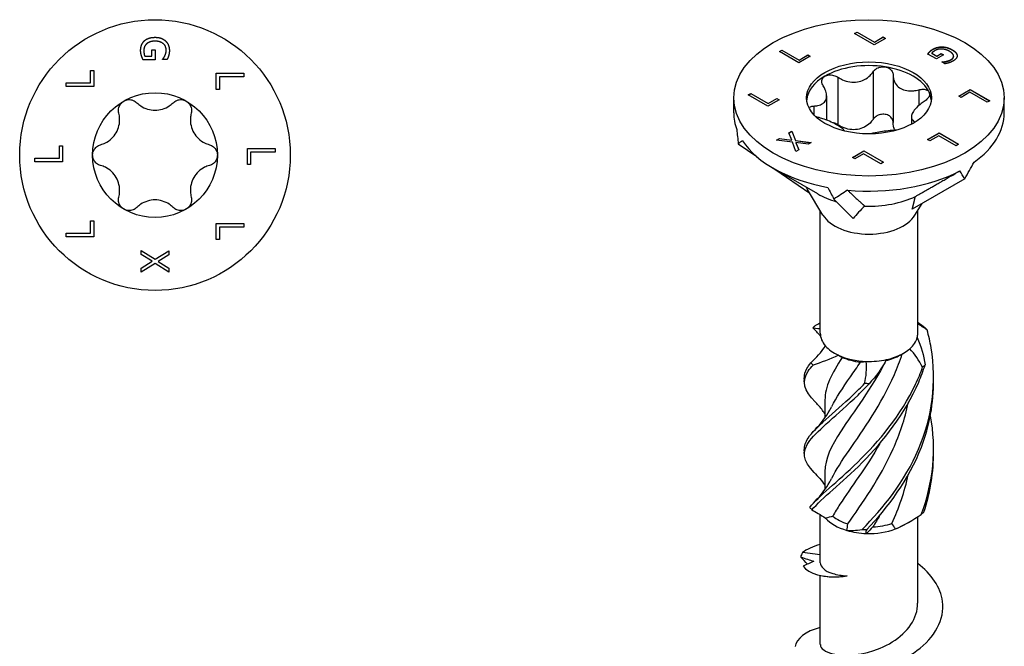
# Model space of a CAD drawing. Units: millimetres. Extents: x -18 to 46, y -174 to 0.
# Drawn here: x -7 to 46, y -138 to -104 of the extents above; entities that cross this region are included whole.
import ezdxf

# ---------------------------------------------------------------- set-up
doc = ezdxf.new("R2010")
doc.units = ezdxf.units.MM

# ---------------------------------------------------------------- blocks, each defined once
blk = doc.blocks.new('SWC8x80-Top')
for p, q in [((-0.557, 5.357), (-0.169, 5.357)), ((-0.169, 5.704), (0.006, 5.704)), ((-0.169, 5.357), (-0.169, 5.704)), ((0.006, 5.704), (0.006, 5.16)), ((0.006, 5.16), (-0.649, 5.16)), ((0.408, 5.166), (0.408, 5.183)), ((0.649, 5.166), (0.408, 5.166)), ((-3.493, 4.574), (-3.316, 4.574)), ((-3.493, 3.904), (-3.493, 4.574)), ((-3.316, 4.574), (-3.316, 3.705)), ((3.316, 4.427), (4.816, 4.427)), ((3.316, 3.558), (3.316, 4.427)), ((4.816, 4.427), (4.816, 4.228)), ((-4.816, 3.904), (-3.493, 3.904)), ((-4.816, 3.705), (-4.816, 3.904)), ((3.493, 4.228), (3.493, 3.558)), ((4.816, 4.228), (3.493, 4.228)), ((-3.316, 3.705), (-4.816, 3.705)), ((3.493, 3.558), (3.316, 3.558)), ((-5.177, 0.508), (-5, 0.508)), ((-5.177, -0.162), (-5.177, 0.508)), ((-5, 0.508), (-5, -0.361)), ((5, 0.361), (6.5, 0.361)), ((5, -0.508), (5, 0.361)), ((5.177, 0.162), (5.177, -0.508)), ((6.5, 0.162), (5.177, 0.162)), ((6.5, 0.361), (6.5, 0.162)), ((-6.5, -0.162), (-5.177, -0.162)), ((-6.5, -0.361), (-6.5, -0.162)), ((-5, -0.361), (-6.5, -0.361)), ((5.177, -0.508), (5, -0.508)), ((-3.493, -3.558), (-3.316, -3.558)), ((-3.493, -4.228), (-3.493, -3.558)), ((-3.316, -3.558), (-3.316, -4.427)), ((3.316, -3.705), (4.816, -3.705)), ((3.316, -4.574), (3.316, -3.705)), ((4.816, -3.705), (4.816, -3.904)), ((-4.816, -4.228), (-3.493, -4.228)), ((-4.816, -4.427), (-4.816, -4.228)), ((3.493, -3.904), (3.493, -4.574)), ((4.816, -3.904), (3.493, -3.904)), ((-3.316, -4.427), (-4.816, -4.427)), ((3.493, -4.574), (3.316, -4.574)), ((-0.75, -5.16), (0.001, -5.638)), ((-0.75, -5.375), (-0.75, -5.16)), ((0.001, -5.638), (0.75, -5.174)), ((0.75, -5.174), (0.75, -5.403)), ((-0.152, -5.747), (-0.75, -5.375)), ((-0.75, -6.112), (-0.152, -5.747)), ((0.75, -5.403), (0.163, -5.76)), ((0.163, -5.76), (0.75, -6.125)), ((0.011, -5.871), (-0.75, -6.34)), ((-0.75, -6.34), (-0.75, -6.112)), ((0.75, -6.34), (0.011, -5.871)), ((0.75, -6.125), (0.75, -6.34))]:
    blk.add_line(p, q)
for radius in [7.325, 3.375]:
    blk.add_circle((0, 0), radius)
for points in [[(-0.778, 5.658), (-0.778, 5.817), (-0.681, 6.081), (-0.582, 6.176)], [(-0.446, 6.027), (-0.524, 5.962), (-0.605, 5.78), (-0.605, 5.666)], [(-0.582, 6.176), (-0.483, 6.271), (-0.188, 6.372), (0.002, 6.372)], [(0.009, 6.164), (-0.142, 6.164), (-0.368, 6.093), (-0.446, 6.027)], [(0.002, 6.372), (0.184, 6.372), (0.47, 6.27), (0.573, 6.175)], [(0.605, 5.68), (0.605, 5.896), (0.28, 6.164), (0.009, 6.164)], [(0.573, 6.175), (0.671, 6.084), (0.778, 5.816), (0.778, 5.657)], [(-0.734, 5.381), (-0.756, 5.455), (-0.778, 5.574), (-0.778, 5.658)], [(-0.649, 5.16), (-0.666, 5.198), (-0.718, 5.326), (-0.734, 5.381)], [(-0.605, 5.666), (-0.605, 5.582), (-0.581, 5.414), (-0.557, 5.357)], [(0.408, 5.183), (0.441, 5.221), (0.501, 5.3), (0.535, 5.373)], [(0.535, 5.373), (0.565, 5.433), (0.605, 5.59), (0.605, 5.68)], [(0.737, 5.379), (0.722, 5.328), (0.669, 5.204), (0.649, 5.166)], [(0.778, 5.657), (0.778, 5.58), (0.756, 5.442), (0.737, 5.379)]]:
    blk.add_open_spline(points, degree=2)
for points, knots in [([(-1.96, 2.269), (-1.98, 2.347), (-1.984, 2.431), (-1.959, 2.59), (-1.927, 2.674), (-1.828, 2.819), (-1.761, 2.881), (-1.687, 2.923)], [0.02822296, 0.02822296, 0.02822296, 0.02822296, 0.05259324, 0.05259324, 0.07796832, 0.07796832, 0.10334341, 0.10334341, 0.10334341, 0.10334341]), ([(-1.687, 2.923), (-1.614, 2.965), (-1.528, 2.993), (-1.352, 3.006), (-1.264, 2.992), (-1.113, 2.934), (-1.043, 2.889), (-0.985, 2.831)], [0.10334341, 0.10334341, 0.10334341, 0.10334341, 0.12871849, 0.12871849, 0.15409357, 0.15409357, 0.17846385, 0.17846385, 0.17846385, 0.17846385]), ([(-0.985, 2.831), (-0.918, 2.765), (-0.845, 2.706), (-0.665, 2.587), (-0.539, 2.526), (-0.272, 2.445), (-0.131, 2.425), (0.131, 2.425), (0.272, 2.445), (0.539, 2.526), (0.665, 2.587), (0.845, 2.706), (0.918, 2.765), (0.985, 2.831)], [0.0579032, 0.0579032, 0.0579032, 0.0579032, 0.0857843, 0.0857843, 0.1251708, 0.1251708, 0.1645574, 0.1645574, 0.2039439, 0.2039439, 0.2433305, 0.2433305, 0.2712116, 0.2712116, 0.2712116, 0.2712116]), ([(0.985, 2.831), (1.043, 2.889), (1.113, 2.934), (1.264, 2.992), (1.352, 3.006), (1.528, 2.993), (1.614, 2.965), (1.688, 2.923)], [0.02822296, 0.02822296, 0.02822296, 0.02822296, 0.05259324, 0.05259324, 0.07796832, 0.07796832, 0.10334341, 0.10334341, 0.10334341, 0.10334341]), ([(1.688, 2.923), (1.761, 2.881), (1.828, 2.819), (1.927, 2.674), (1.959, 2.59), (1.984, 2.431), (1.98, 2.347), (1.96, 2.269)], [0.10334341, 0.10334341, 0.10334341, 0.10334341, 0.12871849, 0.12871849, 0.15409357, 0.15409357, 0.17846385, 0.17846385, 0.17846385, 0.17846385]), ([(-2.945, 0.563), (-2.853, 0.587), (-2.766, 0.621), (-2.572, 0.718), (-2.457, 0.796), (-2.253, 0.986), (-2.166, 1.099), (-2.034, 1.326), (-1.981, 1.458), (-1.918, 1.73), (-1.908, 1.869), (-1.921, 2.085), (-1.935, 2.177), (-1.96, 2.269)], [0.0579032, 0.0579032, 0.0579032, 0.0579032, 0.0857843, 0.0857843, 0.1251708, 0.1251708, 0.1645574, 0.1645574, 0.2039439, 0.2039439, 0.2433305, 0.2433305, 0.2712116, 0.2712116, 0.2712116, 0.2712116]), ([(1.96, 2.269), (1.935, 2.177), (1.921, 2.085), (1.908, 1.869), (1.918, 1.73), (1.981, 1.458), (2.034, 1.326), (2.166, 1.099), (2.253, 0.986), (2.457, 0.796), (2.572, 0.718), (2.766, 0.621), (2.853, 0.587), (2.945, 0.563)], [0.0579032, 0.0579032, 0.0579032, 0.0579032, 0.0857843, 0.0857843, 0.1251708, 0.1251708, 0.1645574, 0.1645574, 0.2039439, 0.2039439, 0.2433305, 0.2433305, 0.2712116, 0.2712116, 0.2712116, 0.2712116]), ([(-3.375, 0), (-3.375, 0.085), (-3.356, 0.173), (-3.279, 0.332), (-3.223, 0.402), (-3.097, 0.503), (-3.023, 0.541), (-2.945, 0.563)], [0.10334341, 0.10334341, 0.10334341, 0.10334341, 0.12871849, 0.12871849, 0.15409357, 0.15409357, 0.17846385, 0.17846385, 0.17846385, 0.17846385]), ([(2.945, 0.563), (3.023, 0.541), (3.097, 0.503), (3.223, 0.402), (3.279, 0.332), (3.356, 0.173), (3.375, 0.085), (3.375, 0)], [0.02822296, 0.02822296, 0.02822296, 0.02822296, 0.05259324, 0.05259324, 0.07796832, 0.07796832, 0.10334341, 0.10334341, 0.10334341, 0.10334341]), ([(-2.945, -0.563), (-3.023, -0.541), (-3.097, -0.503), (-3.223, -0.402), (-3.279, -0.332), (-3.356, -0.173), (-3.375, -0.085), (-3.375, 0)], [0.02822296, 0.02822296, 0.02822296, 0.02822296, 0.05259324, 0.05259324, 0.07796832, 0.07796832, 0.10334341, 0.10334341, 0.10334341, 0.10334341]), ([(3.375, 0), (3.375, -0.085), (3.356, -0.173), (3.279, -0.332), (3.223, -0.402), (3.097, -0.503), (3.023, -0.541), (2.945, -0.563)], [0.10334341, 0.10334341, 0.10334341, 0.10334341, 0.12871849, 0.12871849, 0.15409357, 0.15409357, 0.17846385, 0.17846385, 0.17846385, 0.17846385]), ([(-1.96, -2.269), (-1.935, -2.177), (-1.921, -2.085), (-1.908, -1.869), (-1.918, -1.73), (-1.981, -1.458), (-2.034, -1.326), (-2.166, -1.099), (-2.253, -0.986), (-2.457, -0.796), (-2.572, -0.718), (-2.766, -0.621), (-2.853, -0.587), (-2.945, -0.563)], [0.0579032, 0.0579032, 0.0579032, 0.0579032, 0.0857843, 0.0857843, 0.1251708, 0.1251708, 0.1645574, 0.1645574, 0.2039439, 0.2039439, 0.2433305, 0.2433305, 0.2712116, 0.2712116, 0.2712116, 0.2712116]), ([(2.945, -0.563), (2.853, -0.587), (2.766, -0.621), (2.572, -0.718), (2.457, -0.796), (2.253, -0.986), (2.166, -1.099), (2.034, -1.326), (1.981, -1.458), (1.918, -1.73), (1.908, -1.869), (1.921, -2.085), (1.935, -2.177), (1.96, -2.269)], [0.0579032, 0.0579032, 0.0579032, 0.0579032, 0.0857843, 0.0857843, 0.1251708, 0.1251708, 0.1645574, 0.1645574, 0.2039439, 0.2039439, 0.2433305, 0.2433305, 0.2712116, 0.2712116, 0.2712116, 0.2712116]), ([(-1.687, -2.923), (-1.761, -2.881), (-1.828, -2.819), (-1.927, -2.674), (-1.959, -2.59), (-1.984, -2.431), (-1.98, -2.347), (-1.96, -2.269)], [0.10334341, 0.10334341, 0.10334341, 0.10334341, 0.12871849, 0.12871849, 0.15409357, 0.15409357, 0.17846385, 0.17846385, 0.17846385, 0.17846385]), ([(0.985, -2.831), (0.918, -2.765), (0.845, -2.706), (0.665, -2.587), (0.539, -2.526), (0.272, -2.445), (0.131, -2.425), (-0.131, -2.425), (-0.272, -2.445), (-0.539, -2.526), (-0.665, -2.587), (-0.845, -2.706), (-0.918, -2.765), (-0.985, -2.831)], [0.0579032, 0.0579032, 0.0579032, 0.0579032, 0.0857843, 0.0857843, 0.1251708, 0.1251708, 0.1645574, 0.1645574, 0.2039439, 0.2039439, 0.2433305, 0.2433305, 0.2712116, 0.2712116, 0.2712116, 0.2712116]), ([(1.96, -2.269), (1.98, -2.347), (1.984, -2.431), (1.959, -2.59), (1.927, -2.674), (1.828, -2.819), (1.761, -2.881), (1.688, -2.923)], [0.02822296, 0.02822296, 0.02822296, 0.02822296, 0.05259324, 0.05259324, 0.07796832, 0.07796832, 0.10334341, 0.10334341, 0.10334341, 0.10334341]), ([(-0.985, -2.831), (-1.043, -2.889), (-1.113, -2.934), (-1.264, -2.992), (-1.352, -3.006), (-1.528, -2.993), (-1.614, -2.965), (-1.687, -2.923)], [0.02822296, 0.02822296, 0.02822296, 0.02822296, 0.05259324, 0.05259324, 0.07796832, 0.07796832, 0.10334341, 0.10334341, 0.10334341, 0.10334341]), ([(1.688, -2.923), (1.614, -2.965), (1.528, -2.993), (1.352, -3.006), (1.264, -2.992), (1.113, -2.934), (1.043, -2.889), (0.985, -2.831)], [0.10334341, 0.10334341, 0.10334341, 0.10334341, 0.12871849, 0.12871849, 0.15409357, 0.15409357, 0.17846385, 0.17846385, 0.17846385, 0.17846385])]:
    blk.add_open_spline(points, degree=3, knots=knots)
blk = doc.blocks.new('SWC8x80-ISO')
for p, q in [((-0.786, 36.139), (-0.645, 36.22)), ((0.275, 35.527), (-0.786, 36.139)), ((-0.779, 36.135), (-0.645, 36.212)), ((-0.645, 36.22), (0.291, 35.68)), ((-0.645, 36.22), (-0.645, 36.212)), ((-0.645, 36.212), (0.291, 35.672)), ((0.89, 35.881), (0.275, 35.527)), ((0.291, 35.68), (0.764, 35.954)), ((0.291, 35.672), (0.764, 35.946)), ((0.764, 35.954), (0.89, 35.881)), ((0.764, 35.954), (0.764, 35.946)), ((0.764, 35.946), (0.883, 35.877)), ((-4.851, 35.167), (-4.711, 35.248)), ((-4.844, 35.162), (-4.711, 35.24)), ((-4.711, 35.248), (-3.775, 34.708)), ((-4.711, 35.248), (-4.711, 35.24)), ((-4.711, 35.24), (-3.775, 34.7)), ((0.291, 35.68), (0.291, 35.672)), ((3.451, 35.288), (3.451, 35.28)), ((3.955, 35.419), (3.955, 35.411)), ((4.507, 35.261), (4.507, 35.252)), ((-3.791, 34.554), (-4.851, 35.167)), ((-3.176, 34.909), (-3.791, 34.554)), ((-3.775, 34.708), (-3.302, 34.981)), ((-3.775, 34.7), (-3.302, 34.973)), ((-3.775, 34.708), (-3.775, 34.7)), ((-3.302, 34.981), (-3.176, 34.909)), ((-3.302, 34.981), (-3.302, 34.973)), ((-3.302, 34.973), (-3.183, 34.905)), ((3.653, 34.764), (3.19, 35.032)), ((3.286, 35.157), (3.286, 35.149)), ((3.394, 35.075), (3.668, 34.916)), ((3.394, 35.075), (3.394, 35.066)), ((3.394, 35.066), (3.668, 34.908)), ((4.038, 34.987), (3.653, 34.764)), ((3.668, 34.916), (3.914, 35.058)), ((3.668, 34.908), (3.914, 35.05)), ((3.668, 34.916), (3.668, 34.908)), ((3.914, 35.058), (4.038, 34.987)), ((3.914, 35.058), (3.914, 35.05)), ((3.914, 35.05), (4.031, 34.983)), ((4.444, 34.732), (4.444, 34.724)), ((4.579, 34.913), (4.579, 34.905)), ((4.771, 34.947), (4.771, 34.939)), ((3.942, 34.603), (3.954, 34.61)), ((4.112, 34.504), (3.942, 34.603)), ((3.949, 34.599), (3.954, 34.601)), ((3.954, 34.61), (3.954, 34.601)), ((4.177, 34.635), (4.177, 34.627)), ((-1.684, 33.776), (-1.684, 31.204)), ((0.219, 34.07), (0.219, 31.498)), ((1.306, 33.902), (1.306, 31.33)), ((2.699, 33.098), (2.699, 32.251)), ((4.86, 32.759), (5.475, 33.114)), ((4.867, 32.755), (5.475, 33.106)), ((5.475, 33.114), (6.536, 32.502)), ((5.475, 33.114), (5.475, 33.106)), ((5.475, 33.106), (6.529, 32.497)), ((-7.325, 31.844), (-7.325, 32.66)), ((-6.536, 32.819), (-6.395, 32.901)), ((-5.475, 32.207), (-6.536, 32.819)), ((-6.529, 32.815), (-6.395, 32.892)), ((-6.395, 32.901), (-5.459, 32.361)), ((-6.395, 32.901), (-6.395, 32.892)), ((-6.395, 32.892), (-5.459, 32.352)), ((-4.86, 32.562), (-5.475, 32.207)), ((-5.459, 32.361), (-4.986, 32.634)), ((-5.459, 32.352), (-4.986, 32.626)), ((-4.986, 32.634), (-4.86, 32.562)), ((-4.986, 32.634), (-4.986, 32.626)), ((-4.986, 32.626), (-4.867, 32.558)), ((-2.295, 32.767), (-2.295, 31.458)), ((4.986, 32.687), (4.86, 32.759)), ((5.459, 32.96), (4.986, 32.687)), ((6.395, 32.42), (5.459, 32.96)), ((7.325, 31.844), (7.325, 32.66)), ((-5.459, 32.361), (-5.459, 32.352)), ((-2.99, 32.218), (-2.99, 31.756)), ((6.536, 32.502), (6.395, 32.42)), ((2.295, 31.625), (2.295, 31.232)), ((2.48, 31.372), (2.48, 31.339)), ((-5.013, 30.378), (-4.852, 30.471)), ((-5.002, 30.377), (-4.852, 30.463)), ((-4.852, 30.471), (-4.171, 30.376)), ((-4.852, 30.471), (-4.852, 30.463)), ((-4.852, 30.463), (-4.171, 30.368)), ((-4.331, 30.772), (-4.179, 30.86)), ((-4.171, 30.376), (-4.331, 30.772)), ((-4.328, 30.766), (-4.179, 30.852)), ((-4.179, 30.86), (-3.985, 30.358)), ((-4.179, 30.86), (-4.179, 30.852)), ((-4.179, 30.852), (-3.985, 30.35)), ((3.176, 30.412), (3.791, 30.766)), ((3.302, 30.339), (3.176, 30.412)), ((3.183, 30.408), (3.791, 30.758)), ((3.775, 30.613), (3.302, 30.339)), ((4.711, 30.073), (3.775, 30.613)), ((3.791, 30.766), (4.851, 30.154)), ((3.791, 30.766), (3.791, 30.758)), ((3.791, 30.758), (4.844, 30.15)), ((-7.075, 30.172), (-6.076, 29.482)), ((-4.144, 30.259), (-5.013, 30.378)), ((-4.171, 30.376), (-4.171, 30.368)), ((-3.953, 29.766), (-4.144, 30.259)), ((-3.985, 30.358), (-3.129, 30.242)), ((-3.985, 30.358), (-3.985, 30.35)), ((-3.985, 30.35), (-3.14, 30.235)), ((-3.958, 30.242), (-3.801, 29.854)), ((-3.958, 30.242), (-3.958, 30.234)), ((-3.29, 30.148), (-3.958, 30.242)), ((-3.958, 30.234), (-3.803, 29.852)), ((-3.801, 29.854), (-3.953, 29.766)), ((-3.129, 30.242), (-3.29, 30.148)), ((4.851, 30.154), (4.711, 30.073)), ((-0.89, 29.439), (-0.275, 29.794)), ((-0.764, 29.367), (-0.89, 29.439)), ((-0.883, 29.435), (-0.275, 29.786)), ((-0.291, 29.64), (-0.764, 29.367)), ((0.645, 29.1), (-0.291, 29.64)), ((-0.275, 29.794), (0.786, 29.182)), ((-0.275, 29.794), (-0.275, 29.786)), ((-0.275, 29.786), (0.779, 29.178)), ((-2.775, 27.465), (-5.18, 28.853)), ((-5.098, 28.806), (-3.211, 27.503)), ((0.786, 29.182), (0.645, 29.1)), ((5.18, 28.276), (2.339, 26.636)), ((-2.49, 26.311), (-3.328, 27.696)), ((-1.896, 27.182), (-0.856, 26.142)), ((2.49, 26.311), (2.873, 26.944)), ((-2.638, 19.923), (-2.638, 26.555)), ((2.638, 19.923), (2.638, 26.555)), ((-2.388, 19.276), (-2.388, 19.186)), ((1.688, 18.744), (1.865, 18.846)), ((-2.388, 16.314), (-2.388, 15.346)), ((-2.388, 12.435), (-2.388, 11.468)), ((-2.638, 7.514), (-2.638, 10.107)), ((1.865, 9.538), (2.194, 9.728)), ((2.638, 5.325), (2.638, 10.001)), ((-2.638, 7.942), (-3.603, 8.056)), ((-2.638, 3.08), (-2.638, 6.818))]:
    blk.add_line(p, q)
for major_axis in [(7.325, 0), (-3.375, 0)]:
    blk.add_ellipse((0, 32.66), major_axis=major_axis, ratio=0.57735)
for centre, major_axis, ratio, start_param, end_param in [((0, 32.456), (-3.375, 0), 0.57735, 4.45059, 5.497787), ((0, 32.456), (3.375, 0), 0.57735, 0.261799, 1.308997), ((0, 32.456), (-3.375, 0), 0.57735, 5.497787, 6.230783), ((0, 32.456), (3.375, 0), 0.57735, 0.052402, 0.261799), ((0, 31.844), (-7.325, 0), 0.57735, 0, 0.213405), ((0, 31.844), (7.325, 0), 0.57735, 5.600808, 6.283185), ((0, 25.286), (-4.411, 16.817), 0.347719, 1.13789, 1.186284), ((0, 25.286), (7.185, -4.755), 0.299943, 2.972722, 3.075743), ((0, 31.844), (-7.325, 0), 0.57735, 0.36482, 1.260603), ((0, 25.286), (-7.016, -9.265), 0.227108, 2.064827, 2.167848), ((0, 31.844), (7.325, 0), 0.57735, 4.55361, 5.449393), ((0, 25.286), (5.155, -9.103), 0.57169, 1.57558, 1.623975), ((-1.026, 26.609), (2.485, -1.997), 0.296065, 3.749923, 3.823513), ((0, 25.286), (-7.294, 13.305), 0.050221, 1.351949, 1.400343), ((0, 29.068), (3.925, 0), 0.57735, 3.926991, 4.248772), ((0, 25.286), (7.182, 4.697), 0.306435, 1.531805, 1.634826), ((0, 29.068), (3.925, 0), 0.57735, 4.654954, 5.406395), ((1.009, 26.603), (2.475, 1.979), 0.30371, 1.838316, 2.153843), ((0, 26.813), (-2.638, 0), 0.57735, 0.336017, 2.805576), ((0, 19.923), (-2.637, 0), 0.57735, 0, 0.468784), ((0, 19.923), (2.638, 0), 0.57735, 6.12856, 6.283185), ((0, 19.923), (2.637, 0), 0.57735, 3.610377, 4.034165), ((0, 19.923), (2.638, 0), 0.57735, 5.704772, 6.12856), ((0, 19.923), (2.638, 0), 0.57735, 4.034165, 4.657575), ((0, 19.719), (-2.388, 0), 0.57735, 1.966635, 2.356194), ((0, 19.923), (2.638, 0), 0.57735, 5.081363, 5.704772), ((0, 19.719), (-2.388, 0), 0.57735, 0.9194, 1.378923), ((0, 19.923), (2.637, 0), 0.57735, 4.657575, 5.081363), ((0, 10.615), (-2.638, 0), 0.57735, 0.473693, 1.097103), ((0, 10.819), (-2.388, 0), 0.57735, 0.610752, 1.070276), ((0, 10.819), (-2.388, 0), 0.57735, 1.65795, 2.117473), ((0, 10.615), (-2.638, 0), 0.57735, 1.097103, 1.520891), ((0, 10.615), (-2.637, 0), 0.57735, 1.520891, 2.144301), ((0, 10.615), (-2.637, 0), 0.57735, 2.144301, 2.356194)]:
    blk.add_ellipse(centre, major_axis=major_axis, ratio=ratio, start_param=start_param, end_param=end_param)
for points, degree in [([(3.286, 35.157), (3.323, 35.196), (3.392, 35.254), (3.451, 35.288)], 2), ([(3.286, 35.149), (3.323, 35.188), (3.392, 35.246), (3.451, 35.28)], 2), ([(3.578, 35.22), (3.519, 35.186), (3.417, 35.108), (3.394, 35.075)], 2), ([(3.451, 35.288), (3.563, 35.353), (3.819, 35.421), (3.955, 35.419)], 2), ([(3.451, 35.28), (3.563, 35.345), (3.819, 35.413), (3.955, 35.411)], 2), ([(3.946, 35.303), (3.845, 35.308), (3.659, 35.267), (3.578, 35.22)], 2), ([(4.365, 35.173), (4.258, 35.235), (4.048, 35.298), (3.946, 35.303)], 2), ([(3.955, 35.419), (4.093, 35.417), (4.372, 35.339), (4.507, 35.261)], 2), ([(3.955, 35.411), (4.093, 35.409), (4.372, 35.33), (4.507, 35.252)], 2), ([(4.507, 35.261), (4.635, 35.187), (4.766, 35.028), (4.771, 34.947)], 2), ([(4.507, 35.252), (4.635, 35.179), (4.766, 35.02), (4.771, 34.939)], 2), ([(3.19, 35.032), (3.204, 35.054), (3.258, 35.128), (3.286, 35.157)], 2), ([(4.177, 34.635), (4.242, 34.648), (4.381, 34.695), (4.444, 34.732)], 2), ([(4.177, 34.627), (4.242, 34.64), (4.381, 34.687), (4.444, 34.724)], 2), ([(4.55, 34.652), (4.496, 34.621), (4.383, 34.573), (4.324, 34.555)], 2), ([(4.444, 34.732), (4.597, 34.82), (4.556, 35.063), (4.365, 35.173)], 2), ([(4.444, 34.724), (4.579, 34.802), (4.579, 34.905)], 2), ([(4.771, 34.947), (4.776, 34.87), (4.663, 34.717), (4.55, 34.652)], 2), ([(4.771, 34.939), (4.771, 34.935), (4.771, 34.931)], 2), ([(3.954, 34.61), (4.004, 34.612), (4.102, 34.619), (4.177, 34.635)], 2), ([(3.954, 34.601), (4.004, 34.603), (4.102, 34.611), (4.177, 34.627)], 2), ([(4.324, 34.555), (4.278, 34.541), (4.152, 34.512), (4.112, 34.504)], 2), ([(-2.699, 31.59), (-2.766, 31.608), (-2.833, 31.632), (-2.896, 31.659)], 3), ([(2.48, 31.372), (2.49, 31.367), (2.499, 31.362), (2.507, 31.356)], 3), ([(-2.905, 20.347), (-2.822, 20.391), (-2.733, 20.441), (-2.638, 20.496)], 3), ([(2.638, 20.519), (2.77, 20.427), (2.901, 20.331), (3.029, 20.232)], 3), ([(3.147, 20.104), (2.969, 20.227), (2.797, 20.34), (2.638, 20.44)], 3), ([(-2.638, 20.159), (-2.841, 20.17), (-2.974, 20.193), (-3.037, 20.224)], 3), ([(-2.908, 20.086), (-2.953, 20.133), (-2.996, 20.179), (-3.037, 20.224)], 3), ([(-3.147, 18.33), (-2.858, 18.596), (-2.586, 18.901), (-2.353, 19.235)], 3), ([(2.606, 19.688), (2.828, 19.215), (2.971, 18.716), (3.037, 18.21)], 3), ([(-1.655, 18.737), (-2.128, 18.516), (-2.592, 18.337), (-3.029, 18.202)], 3), ([(-1.655, 18.737), (-1.59, 18.701), (-1.521, 18.663), (-1.448, 18.623)], 3), ([(2.905, 18.087), (2.71, 18.448), (2.476, 18.791), (2.208, 19.091)], 3), ([(-1.448, 18.623), (-2.029, 17.744), (-2.379, 17.028), (-2.385, 16.314)], 3), ([(-0.455, 18.366), (-0.357, 18.373), (-0.253, 18.386), (-0.145, 18.403)], 3), ([(-0.242, 17.2), (-0.148, 17.594), (-0.11, 18.002), (-0.145, 18.403)], 3), ([(0.951, 18.503), (0.699, 18.039), (0.379, 17.6), (0.007, 17.195)], 3), ([(-3.502, 17.297), (-3.499, 17.367), (-3.499, 17.437), (-3.502, 17.507)], 3), ([(2.829, 10.129), (3.481, 11.815), (3.67, 13.686), (3.327, 15.463)], 3), ([(-3.502, 13.419), (-3.499, 13.489), (-3.499, 13.559), (-3.502, 13.629)], 3), ([(2.969, 10.249), (3.329, 11.3), (3.507, 12.413), (3.494, 13.524)], 3), ([(-2.969, 12.393), (-2.76, 12.182), (-2.563, 11.951), (-2.388, 11.702)], 3), ([(1.241, 9.642), (1.622, 10.467), (1.928, 11.358), (2.128, 12.28)], 3), ([(-3.093, 10.373), (-2.876, 10.255), (-2.625, 10.105), (-2.347, 9.92)], 3), ([(1.431, 9.336), (1.904, 9.549), (2.376, 9.818), (2.829, 10.129)], 3), ([(-1.956, 10.029), (-2.09, 9.99), (-2.22, 9.953), (-2.347, 9.92)], 3), ([(-1.203, 9.26), (-1.178, 9.376), (-1.159, 9.493), (-1.146, 9.61)], 3), ([(0.591, 10.088), (0.465, 9.868), (0.337, 9.654), (0.208, 9.446)], 3), ([(1.431, 9.336), (1.373, 9.441), (1.31, 9.543), (1.241, 9.642)], 3), ([(-1.203, 9.26), (-0.995, 9.246), (-0.712, 9.263), (-0.374, 9.311)], 3), ([(-0.124, 9.3), (-0.189, 9.233), (-0.196, 9.164), (-0.132, 9.094)], 3), ([(0.208, 9.446), (0.099, 9.326), (-0.014, 9.208), (-0.132, 9.094)], 3), ([(-3.603, 8.056), (-3.65, 7.977), (-3.681, 7.898), (-3.696, 7.82)], 3), ([(-2.636, 8.501), (-3.038, 8.393), (-3.37, 8.239), (-3.603, 8.056)], 3), ([(-3.326, 7.436), (-3.454, 7.558), (-3.578, 7.688), (-3.696, 7.82)], 3), ([(-3.696, 7.82), (-3.455, 7.738), (-3.215, 7.658), (-2.982, 7.587)], 3), ([(-2.982, 7.587), (-3.178, 7.506), (-3.375, 7.416), (-3.569, 7.321)], 3), ([(-2.429, 6.775), (-2.45, 6.781), (-2.465, 6.784), (-2.471, 6.786)], 3), ([(-2.637, 4.011), (-3.434, 3.797), (-3.935, 3.394), (-3.994, 2.972)], 3)]:
    blk.add_open_spline(points, degree=degree)
for points, degree, knots in [([(3.193, 35.03), (3.208, 35.051), (3.258, 35.12), (3.286, 35.149)], 2, [0.126968, 0.126968, 0.126968, 1, 2, 2, 2]), ([(0.219, 34.07), (0.26, 34.133), (0.316, 34.188), (0.446, 34.275), (0.528, 34.311), (0.701, 34.349), (0.792, 34.351), (0.874, 34.338)], 3, [0.02822296, 0.02822296, 0.02822296, 0.02822296, 0.05259324, 0.05259324, 0.07796832, 0.07796832, 0.10334341, 0.10334341, 0.10334341, 0.10334341]), ([(0.874, 34.338), (0.955, 34.326), (1.036, 34.297), (1.169, 34.212), (1.222, 34.155), (1.287, 34.038), (1.305, 33.971), (1.306, 33.902)], 3, [0.10334341, 0.10334341, 0.10334341, 0.10334341, 0.12871849, 0.12871849, 0.15409357, 0.15409357, 0.17846385, 0.17846385, 0.17846385, 0.17846385]), ([(-2.48, 33.317), (-2.52, 33.379), (-2.546, 33.445), (-2.563, 33.57), (-2.554, 33.636), (-2.495, 33.751), (-2.446, 33.8), (-2.386, 33.834)], 3, [0.02822296, 0.02822296, 0.02822296, 0.02822296, 0.05259324, 0.05259324, 0.07796832, 0.07796832, 0.10334341, 0.10334341, 0.10334341, 0.10334341]), ([(-2.386, 33.834), (-2.327, 33.869), (-2.25, 33.892), (-2.084, 33.907), (-1.995, 33.898), (-1.835, 33.855), (-1.755, 33.821), (-1.684, 33.776)], 3, [0.10334341, 0.10334341, 0.10334341, 0.10334341, 0.12871849, 0.12871849, 0.15409357, 0.15409357, 0.17846385, 0.17846385, 0.17846385, 0.17846385]), ([(-1.684, 33.776), (-1.602, 33.724), (-1.516, 33.678), (-1.311, 33.59), (-1.174, 33.548), (-0.896, 33.506), (-0.754, 33.507), (-0.501, 33.546), (-0.37, 33.587), (-0.133, 33.709), (-0.028, 33.788), (0.116, 33.931), (0.171, 33.998), (0.219, 34.07)], 3, [0.0579032, 0.0579032, 0.0579032, 0.0579032, 0.0857843, 0.0857843, 0.1251708, 0.1251708, 0.1645574, 0.1645574, 0.2039439, 0.2039439, 0.2433305, 0.2433305, 0.2712116, 0.2712116, 0.2712116, 0.2712116]), ([(1.306, 33.902), (1.306, 33.822), (1.316, 33.745), (1.359, 33.574), (1.405, 33.471), (1.536, 33.293), (1.622, 33.218), (1.808, 33.11), (1.921, 33.07), (2.167, 33.031), (2.299, 33.031), (2.511, 33.055), (2.604, 33.073), (2.699, 33.098)], 3, [0.0579032, 0.0579032, 0.0579032, 0.0579032, 0.0857843, 0.0857843, 0.1251708, 0.1251708, 0.1645574, 0.1645574, 0.2039439, 0.2039439, 0.2433305, 0.2433305, 0.2712116, 0.2712116, 0.2712116, 0.2712116]), ([(-2.99, 32.218), (-2.908, 32.22), (-2.832, 32.229), (-2.671, 32.262), (-2.579, 32.297), (-2.432, 32.397), (-2.376, 32.463), (-2.308, 32.609), (-2.291, 32.701), (-2.3, 32.898), (-2.327, 33.004), (-2.395, 33.171), (-2.433, 33.244), (-2.48, 33.317)], 3, [0.0579032, 0.0579032, 0.0579032, 0.0579032, 0.0857843, 0.0857843, 0.1251708, 0.1251708, 0.1645574, 0.1645574, 0.2039439, 0.2039439, 0.2433305, 0.2433305, 0.2712116, 0.2712116, 0.2712116, 0.2712116]), ([(2.699, 33.098), (2.78, 33.12), (2.862, 33.129), (3.009, 33.124), (3.082, 33.108), (3.196, 33.05), (3.238, 33.008), (3.26, 32.961)], 3, [0.02822296, 0.02822296, 0.02822296, 0.02822296, 0.05259324, 0.05259324, 0.07796832, 0.07796832, 0.10334341, 0.10334341, 0.10334341, 0.10334341]), ([(3.26, 32.961), (3.282, 32.913), (3.286, 32.856), (3.253, 32.737), (3.217, 32.676), (3.122, 32.568), (3.06, 32.516), (2.99, 32.47)], 3, [0.10334341, 0.10334341, 0.10334341, 0.10334341, 0.12871849, 0.12871849, 0.15409357, 0.15409357, 0.17846385, 0.17846385, 0.17846385, 0.17846385]), ([(-3.246, 32.126), (-3.226, 32.149), (-3.2, 32.168), (-3.122, 32.203), (-3.06, 32.216), (-2.99, 32.218)], 3, [0.13753652, 0.13753652, 0.13753652, 0.13753652, 0.15409357, 0.15409357, 0.17846385, 0.17846385, 0.17846385, 0.17846385]), ([(2.99, 32.47), (2.908, 32.418), (2.832, 32.362), (2.671, 32.231), (2.579, 32.143), (2.432, 31.97), (2.376, 31.885), (2.308, 31.738), (2.291, 31.666), (2.3, 31.542), (2.327, 31.489), (2.395, 31.42), (2.433, 31.394), (2.48, 31.372)], 3, [0.0579032, 0.0579032, 0.0579032, 0.0579032, 0.0857843, 0.0857843, 0.1251708, 0.1251708, 0.1645574, 0.1645574, 0.2039439, 0.2039439, 0.2433305, 0.2433305, 0.2712116, 0.2712116, 0.2712116, 0.2712116]), ([(-1.33, 30.869), (-1.331, 30.872), (-1.332, 30.874), (-1.359, 30.919), (-1.405, 30.969), (-1.536, 31.074), (-1.622, 31.13), (-1.808, 31.237), (-1.921, 31.296), (-2.167, 31.409), (-2.299, 31.462), (-2.511, 31.536), (-2.604, 31.565), (-2.699, 31.59)], 3, [0.0836983, 0.0836983, 0.0836983, 0.0836983, 0.0857843, 0.0857843, 0.1251708, 0.1251708, 0.1645574, 0.1645574, 0.2039439, 0.2039439, 0.2433305, 0.2433305, 0.2712116, 0.2712116, 0.2712116, 0.2712116]), ([(0.219, 31.498), (0.171, 31.426), (0.116, 31.359), (-0.028, 31.216), (-0.133, 31.137), (-0.37, 31.015), (-0.501, 30.974), (-0.754, 30.935), (-0.896, 30.934), (-1.174, 30.976), (-1.311, 31.018), (-1.516, 31.106), (-1.602, 31.152), (-1.684, 31.204)], 3, [0.6014194, 0.6014194, 0.6014194, 0.6014194, 0.6293005, 0.6293005, 0.668687, 0.668687, 0.7080736, 0.7080736, 0.7474601, 0.7474601, 0.7868467, 0.7868467, 0.8147277, 0.8147277, 0.8147277, 0.8147277]), ([(0.874, 31.766), (0.792, 31.779), (0.701, 31.777), (0.528, 31.739), (0.446, 31.703), (0.316, 31.616), (0.26, 31.561), (0.219, 31.498)], 3, [0.25980601, 0.25980601, 0.25980601, 0.25980601, 0.28518109, 0.28518109, 0.31055617, 0.31055617, 0.33492646, 0.33492646, 0.33492646, 0.33492646]), ([(1.306, 31.33), (1.305, 31.399), (1.287, 31.466), (1.222, 31.583), (1.169, 31.64), (1.036, 31.725), (0.955, 31.754), (0.874, 31.766)], 3, [0.18468556, 0.18468556, 0.18468556, 0.18468556, 0.20905584, 0.20905584, 0.23443093, 0.23443093, 0.25980601, 0.25980601, 0.25980601, 0.25980601]), ([(-1.684, 31.204), (-1.755, 31.249), (-1.835, 31.283), (-1.931, 31.309), (-1.949, 31.313), (-1.967, 31.316)], 3, [0.18468556, 0.18468556, 0.18468556, 0.18468556, 0.20905584, 0.20905584, 0.21453664, 0.21453664, 0.21453664, 0.21453664]), ([(1.409, 30.908), (1.375, 30.971), (1.35, 31.037), (1.316, 31.173), (1.306, 31.25), (1.306, 31.33)], 3, [0.761245, 0.761245, 0.761245, 0.761245, 0.78684668, 0.78684668, 0.81472774, 0.81472774, 0.81472774, 0.81472774]), ([(1.487, 30.911), (1.468, 30.91), (1.45, 30.91), (1.311, 30.903), (1.174, 30.892), (0.896, 30.861), (0.754, 30.841), (0.501, 30.802), (0.37, 30.779), (0.184, 30.741), (0.121, 30.727), (0.063, 30.712)], 3, [0.079757, 0.079757, 0.079757, 0.079757, 0.0857843, 0.0857843, 0.1251708, 0.1251708, 0.1645574, 0.1645574, 0.2039439, 0.2039439, 0.2264039, 0.2264039, 0.2264039, 0.2264039]), ([(-3.037, 20.224), (-3.015, 20.246), (-2.993, 20.266), (-2.949, 20.307), (-2.927, 20.327), (-2.905, 20.347)], 3, [-0.02500548, -0.02500548, -0.02500548, -0.02500548, -0.01267444, -0.01267444, 0, 0, 0, 0]), ([(-2.624, 19.767), (-2.663, 19.815), (-2.704, 19.863), (-2.798, 19.969), (-2.853, 20.028), (-2.908, 20.086)], 3, [0.10934785, 0.10934785, 0.10934785, 0.10934785, 0.12803755, 0.12803755, 0.15233341, 0.15233341, 0.15233341, 0.15233341]), ([(-0.374, 9.311), (0.763, 10.449), (1.947, 11.933), (2.682, 13.647), (3.418, 15.363), (3.682, 17.295), (3.364, 19.14), (3.308, 19.465), (3.235, 19.787), (3.147, 20.104)], 3, [0.190641, 0.190641, 0.190641, 0.190641, 1.169719, 1.169719, 1.169719, 2.149988, 2.149988, 2.149988, 2.322633, 2.322633, 2.322633, 2.322633]), ([(3.029, 20.232), (3.049, 20.212), (3.068, 20.192), (3.107, 20.149), (3.127, 20.127), (3.147, 20.104)], 3, [-0.02500548, -0.02500548, -0.02500548, -0.02500548, -0.01267444, -0.01267444, 0, 0, 0, 0]), ([(-2.016, 12.077), (-1.787, 12.536), (-1.463, 13.029), (-1.077, 13.587), (-0.309, 14.698), (0.671, 16.075), (1.375, 17.697), (1.531, 18.057), (1.674, 18.429), (1.8, 18.809)], 3, [0.591678, 0.591678, 0.591678, 0.591678, 1.134707, 1.134707, 1.134707, 2.216403, 2.216403, 2.216403, 2.456917, 2.456917, 2.456917, 2.456917]), ([(-2.908, 16.208), (-3.519, 16.844), (-3.667, 17.31), (-3.286, 17.878), (-3.216, 17.982), (-3.13, 18.09), (-3.029, 18.202)], 3, [1.205938, 1.205938, 1.205938, 1.205938, 2.149988, 2.149988, 2.149988, 2.322633, 2.322633, 2.322633, 2.322633]), ([(-3.496, 17.506), (-3.504, 17.674), (-3.461, 17.841), (-3.364, 18.015), (-3.308, 18.117), (-3.235, 18.221), (-3.147, 18.33)], 3, [1.8520833, 1.8520833, 1.8520833, 1.8520833, 2.1499883, 2.1499883, 2.1499883, 2.3226331, 2.3226331, 2.3226331, 2.3226331]), ([(-3.029, 18.202), (-3.049, 18.224), (-3.068, 18.246), (-3.107, 18.288), (-3.127, 18.309), (-3.147, 18.33)], 3, [-0.02500548, -0.02500548, -0.02500548, -0.02500548, -0.01267444, -0.01267444, 0, 0, 0, 0]), ([(-3.093, 10.373), (-2.557, 10.999), (-1.499, 11.795), (-0.362, 12.936), (0.776, 14.078), (1.96, 15.566), (2.692, 17.284), (2.821, 17.587), (2.936, 17.896), (3.037, 18.21)], 3, [0.190641, 0.190641, 0.190641, 0.190641, 1.169719, 1.169719, 1.169719, 2.149988, 2.149988, 2.149988, 2.322633, 2.322633, 2.322633, 2.322633]), ([(0.92, 18.445), (0.127, 16.922), (-0.843, 15.671), (-1.508, 14.652), (-2.055, 13.814), (-2.378, 13.125), (-2.385, 12.436)], 3, [-2.457709, -2.457709, -2.457709, -2.457709, -1.378567, -1.378567, -1.378567, -0.491561, -0.491561, -0.491561, -0.491561]), ([(-2.016, 15.955), (-1.772, 16.444), (-1.42, 16.971), (-1.003, 17.573), (-0.829, 17.824), (-0.644, 18.088), (-0.455, 18.366)], 3, [1.6388757, 1.6388757, 1.6388757, 1.6388757, 2.2164027, 2.2164027, 2.2164027, 2.4581585, 2.4581585, 2.4581585, 2.4581585]), ([(3.037, 18.21), (3.015, 18.191), (2.993, 18.171), (2.949, 18.13), (2.927, 18.109), (2.905, 18.087)], 3, [-0.02500548, -0.02500548, -0.02500548, -0.02500548, -0.01267444, -0.01267444, 0, 0, 0, 0]), ([(-3.202, 10.503), (-2.74, 11.108), (-1.735, 11.862), (-0.61, 12.956), (0.517, 14.051), (1.732, 15.49), (2.525, 17.176), (2.665, 17.474), (2.792, 17.778), (2.905, 18.087)], 3, [0.190641, 0.190641, 0.190641, 0.190641, 1.169719, 1.169719, 1.169719, 2.149988, 2.149988, 2.149988, 2.322633, 2.322633, 2.322633, 2.322633]), ([(-2.969, 12.393), (-3.575, 13.043), (-3.664, 13.516), (-3.198, 14.123), (-2.731, 14.729), (-1.722, 15.487), (-0.594, 16.585), (-0.396, 16.778), (-0.194, 16.982), (0.007, 17.195)], 3, [0.190641, 0.190641, 0.190641, 0.190641, 1.169719, 1.169719, 1.169719, 2.149988, 2.149988, 2.149988, 2.322633, 2.322633, 2.322633, 2.322633]), ([(-3.495, 13.628), (-3.503, 13.833), (-3.437, 14.037), (-3.292, 14.256), (-2.901, 14.846), (-1.95, 15.563), (-0.839, 16.614), (-0.643, 16.8), (-0.443, 16.995), (-0.242, 17.2)], 3, [0.804886, 0.804886, 0.804886, 0.804886, 1.169719, 1.169719, 1.169719, 2.149988, 2.149988, 2.149988, 2.322633, 2.322633, 2.322633, 2.322633]), ([(0.007, 17.195), (-0.034, 17.197), (-0.075, 17.198), (-0.158, 17.2), (-0.2, 17.2), (-0.242, 17.2)], 3, [-0.02500548, -0.02500548, -0.02500548, -0.02500548, -0.01267444, -0.01267444, 0, 0, 0, 0]), ([(-0.124, 9.3), (1.018, 10.486), (2.165, 12.017), (2.836, 13.76), (3.281, 14.918), (3.508, 16.162), (3.495, 17.402)], 3, [0.190641, 0.190641, 0.190641, 0.190641, 1.169719, 1.169719, 1.169719, 1.819989, 1.819989, 1.819989, 1.819989]), ([(-2.388, 15.579), (-2.499, 15.737), (-2.619, 15.888), (-2.798, 16.091), (-2.853, 16.15), (-2.908, 16.208)], 3, [0.07057053, 0.07057053, 0.07057053, 0.07057053, 0.12803755, 0.12803755, 0.15233341, 0.15233341, 0.15233341, 0.15233341]), ([(-1.146, 9.61), (-0.392, 10.704), (0.587, 12.059), (1.307, 13.664), (1.658, 14.448), (1.94, 15.29), (2.128, 16.159)], 3, [0.055116, 0.055116, 0.055116, 0.055116, 1.134707, 1.134707, 1.134707, 1.662734, 1.662734, 1.662734, 1.662734]), ([(-2.908, 14.718), (-2.607, 15.03), (-2.333, 15.388), (-2.086, 15.83), (-2.054, 15.891), (-2.023, 15.953)], 3, [0, 0, 0, 0, 0.1315824, 0.1315824, 0.1522918, 0.1522918, 0.1522918, 0.1522918]), ([(0.591, 13.967), (-0.155, 12.664), (-0.991, 11.579), (-1.571, 10.677), (-1.716, 10.451), (-1.846, 10.236), (-1.956, 10.029)], 3, [-1.265381, -1.265381, -1.265381, -1.265381, -0.296871, -0.296871, -0.296871, -0.055116, -0.055116, -0.055116, -0.055116]), ([(-2.908, 10.84), (-2.607, 11.152), (-2.333, 11.51), (-2.086, 11.952), (-2.054, 12.013), (-2.023, 12.074)], 3, [0, 0, 0, 0, 0.1315824, 0.1315824, 0.1522918, 0.1522918, 0.1522918, 0.1522918]), ([(-3.202, 10.503), (-3.184, 10.48), (-3.167, 10.458), (-3.13, 10.415), (-3.112, 10.393), (-3.093, 10.373)], 3, [-0.02500548, -0.02500548, -0.02500548, -0.02500548, -0.01267444, -0.01267444, 0, 0, 0, 0]), ([(2.829, 10.129), (2.852, 10.147), (2.875, 10.166), (2.922, 10.206), (2.945, 10.227), (2.969, 10.249)], 3, [-0.02500548, -0.02500548, -0.02500548, -0.02500548, -0.01267444, -0.01267444, 0, 0, 0, 0]), ([(-0.374, 9.311), (-0.333, 9.308), (-0.292, 9.305), (-0.208, 9.302), (-0.166, 9.301), (-0.124, 9.3)], 3, [-0.02500548, -0.02500548, -0.02500548, -0.02500548, -0.01267444, -0.01267444, 0, 0, 0, 0]), ([(-3.718, 2.301), (-3.25, 1.847), (-2.188, 1.54), (-0.957, 1.591), (0.271, 1.642), (1.635, 2.055), (2.596, 2.754), (3.569, 3.462), (4.103, 4.452), (3.982, 5.415), (3.886, 6.175), (3.387, 6.906), (2.635, 7.472)], 3, [35.720798, 35.720798, 35.720798, 35.720798, 36.672224, 36.672224, 36.672224, 37.620094, 37.620094, 37.620094, 38.579437, 38.579437, 38.579437, 39.335319, 39.335319, 39.335319, 39.335319]), ([(-2.638, 7.514), (-2.638, 7.402), (-2.581, 7.291), (-2.355, 7.086), (-2.182, 6.995), (-1.74, 6.858), (-1.475, 6.815), (-1.18, 6.803)], 3, [0.1233016, 0.1233016, 0.1233016, 0.1233016, 0.2215158, 0.2215158, 0.3242268, 0.3242268, 0.4269378, 0.4269378, 0.4269378, 0.4269378]), ([(-3.569, 7.321), (-3.26, 6.918), (-2.45, 6.69), (-1.609, 6.75), (-1.466, 6.76), (-1.322, 6.778), (-1.18, 6.803)], 3, [0.488965, 0.488965, 0.488965, 0.488965, 1.401465, 1.401465, 1.401465, 1.556516, 1.556516, 1.556516, 1.556516]), ([(-1.18, 6.803), (-1.516, 6.74), (-1.813, 6.718), (-2.206, 6.732), (-2.333, 6.75), (-2.429, 6.775)], 3, [0, 0, 0, 0, 0.1274284, 0.1274284, 0.2112106, 0.2112106, 0.2112106, 0.2112106]), ([(-2.632, 3.08), (-2.626, 2.879), (-2.38, 2.678), (-1.933, 2.578), (-1.302, 2.437), (-0.296, 2.512), (0.606, 2.886), (1.522, 3.266), (2.294, 3.95), (2.543, 4.73), (2.606, 4.925), (2.635, 5.125), (2.633, 5.324)], 3, [35.342917, 35.342917, 35.342917, 35.342917, 36.091328, 36.091328, 36.091328, 37.145523, 37.145523, 37.145523, 38.216302, 38.216302, 38.216302, 38.48451, 38.48451, 38.48451, 38.48451])]:
    blk.add_open_spline(points, degree=degree, knots=knots)
for points, weights in [([(2.511, 27.326), (3.341, 27.801), (4.923, 28.712)], [1, 1.05280408884, 1]), ([(-1.158, 27.668), (-0.541, 27.073), (-0.225, 26.805)], [1, 1.06988316524, 1]), ([(2.339, 26.636), (2.427, 26.958), (2.511, 27.326)], [1.00063033984, 1.00076919039, 1])]:
    blk.add_rational_spline(points, weights, degree=2)

msp = doc.modelspace()

# ---------------------------------------------------------------- block references
for name, p in [('SWC8x80-Top', (0, -111.325)), ('SWC8x80-ISO', (38.65, -140.889))]:
    msp.add_blockref(name, p)

doc.saveas('drawing.dxf')
